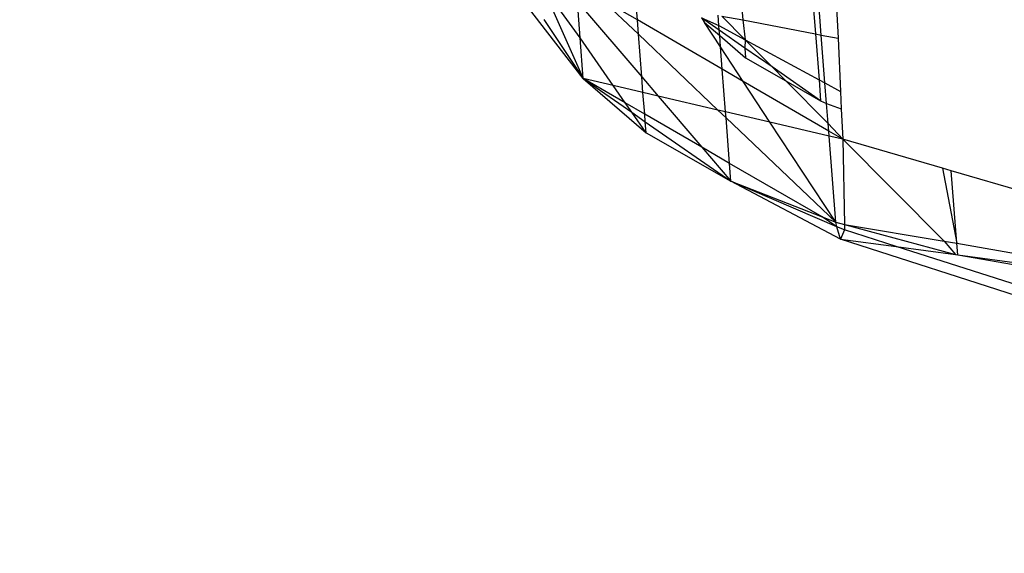
# Model space of a CAD drawing. Units: millimetres. Extents: x 29655 to 30493, y -91333 to -88108.
# Drawn here: x 30081 to 30082, y -91066 to -91065 of the extents above; entities that cross this region are included whole.
import ezdxf

# ---------------------------------------------------------------- set-up
doc = ezdxf.new("R2010")
doc.units = ezdxf.units.MM
doc.header["$LTSCALE"] = 2
doc.layers.add('Strefa Bezpieczna', color=9, linetype='Continuous')
doc.styles.get("Standard").update_dxf_attribs({"font": 'arial.ttf'})
doc.dimstyles.get("Standard").update_dxf_attribs({"dimtxt": 10, "dimasz": 8, "dimexe": 0.18, "dimexo": 0.0625, "dimgap": 10, "dimtad": 0, "dimdec": 0, "dimrnd": 0.5, "dimzin": 0, "dimdsep": 46, "dimtxsty": 'Standard', "dimcen": 0.09, "dimse1": 1, "dimse2": 1, "dimadec": 0, "dimazin": 0, "dimtfac": 1, "dimtdec": 4, "dimtofl": 0, "dimtmove": 0, "dimatfit": 3, "dimfxl": 1, "dimtolj": 1, "dimtzin": 0, "dimarcsym": 0})

# ---------------------------------------------------------------- blocks, each defined once
blk = doc.blocks.new('*D1808')
at = {"layer": 'Defpoints', "color": 0}
for p in [(30358.2839, -88224.1479), (29661.3507, -91332.8092), (30358.2839, -91332.8092)]:
    blk.add_point(p, dxfattribs=at)
at = {"layer": 'Strefa Bezpieczna', "color": 0, "lineweight": -2, "ltscale": 2}
for p, q in [((29661.3507, -88232.1479), (29661.3507, -89753.5585)), ((29661.3507, -91324.8092), (29661.3507, -89803.3985))]:
    blk.add_line(p, q, dxfattribs=at)
at = {"layer": 'Strefa Bezpieczna', "color": 0}
for points in [[(29662.684, -88232.1479), (29660.0174, -88232.1479), (29661.3507, -88224.1479)], [(29660.0174, -91324.8092), (29662.684, -91324.8092), (29661.3507, -91332.8092)]]:
    blk.add_solid(points, dxfattribs=at)
at = {"layer": 'Strefa Bezpieczna', "color": 0, "ltscale": 2, "insert": (29661.3507, -89778.4785), "char_height": 10, "attachment_point": 5, "rotation": 90}
blk.add_mtext('\\A1;3109', dxfattribs=at)

msp = doc.modelspace()

# ---------------------------------------------------------------- linework, layer by layer
for p, q in [((30081.6967, -91064.9865), (30081.3739, -91064.5685)), ((30081.7661, -91064.9111), (30081.7604, -91064.8372)), ((30081.8963, -91064.8472), (30081.9013, -91064.9112)), ((30081.6428, -91064.8652), (30081.6967, -91064.9865)), ((30081.6926, -91064.9342), (30081.6428, -91064.8652)), ((30081.6926, -91064.9342), (30081.6891, -91064.8877)), ((30081.6891, -91064.8877), (30081.7718, -91064.9844)), ((30081.7675, -91064.9296), (30081.72, -91064.8843)), ((30081.7661, -91064.9111), (30081.72, -91064.8843)), ((30081.9908, -91064.8789), (30081.9947, -91064.9291)), ((30082.0021, -91064.9305), (30081.9984, -91064.883)), ((30082.0218, -91064.8957), (30082.0236, -91064.9346)), ((30081.6463, -91064.9105), (30081.6967, -91064.9865)), ((30081.8751, -91064.9745), (30081.7661, -91064.9111)), ((30081.7675, -91064.9296), (30081.7661, -91064.9111)), ((30081.8484, -91064.9085), (30081.8522, -91064.9143)), ((30081.8712, -91064.9244), (30081.8484, -91064.9085)), ((30081.8484, -91064.9085), (30081.8708, -91064.9184)), ((30081.8522, -91064.9143), (30081.8718, -91064.9312)), ((30081.8729, -91064.9458), (30081.8522, -91064.9143)), ((30081.8708, -91064.9184), (30081.8698, -91064.9052)), ((30081.8744, -91064.9061), (30081.9013, -91064.9112)), ((30081.8744, -91064.9061), (30081.9046, -91064.9367)), ((30081.9013, -91064.9112), (30081.9046, -91064.9367)), ((30081.9013, -91064.9112), (30081.9947, -91064.9291)), ((30081.8708, -91064.9184), (30081.9046, -91064.9367)), ((30081.8712, -91064.9244), (30081.8708, -91064.9184)), ((30081.904, -91064.9472), (30081.8712, -91064.9244)), ((30081.8718, -91064.9312), (30081.8712, -91064.9244)), ((30081.6967, -91064.9865), (30081.6926, -91064.9342)), ((30081.7351, -91064.9954), (30081.6926, -91064.9342)), ((30081.8695, -91065.0269), (30081.7675, -91064.9296)), ((30081.7718, -91064.9844), (30081.7675, -91064.9296)), ((30081.8718, -91064.9312), (30081.905, -91064.96)), ((30081.8729, -91064.9458), (30081.8718, -91064.9312)), ((30081.9046, -91064.9367), (30081.904, -91064.9472)), ((30081.9046, -91064.9367), (30081.9993, -91064.988)), ((30081.9046, -91064.9367), (30081.939, -91064.9715)), ((30081.9947, -91064.9291), (30081.9993, -91064.988)), ((30081.9947, -91064.9291), (30082.0021, -91064.9305)), ((30082.0021, -91064.9305), (30082.0236, -91064.9346)), ((30082.0068, -91064.9921), (30082.0021, -91064.9305)), ((30082.0236, -91064.9346), (30082.0268, -91065.0029)), ((30081.9019, -91064.9901), (30081.8729, -91064.9458)), ((30081.8751, -91064.9745), (30081.8729, -91064.9458)), ((30081.904, -91064.9472), (30081.905, -91064.96)), ((30081.939, -91064.9715), (30081.904, -91064.9472)), ((30081.905, -91064.96), (30081.9567, -91064.9895)), ((30081.8793, -91065.0292), (30081.8751, -91064.9745)), ((30081.9019, -91064.9901), (30081.8751, -91064.9745)), ((30082.0013, -91065.0149), (30081.939, -91064.9715)), ((30081.939, -91064.9715), (30081.9567, -91064.9895)), ((30081.6967, -91064.9865), (30081.7773, -91065.0563)), ((30081.6967, -91064.9865), (30081.7589, -91065.0297)), ((30081.7505, -91065.0177), (30081.6967, -91064.9865)), ((30081.7351, -91064.9954), (30081.6967, -91064.9865)), ((30081.7718, -91064.9844), (30081.7927, -91065.0089)), ((30081.7733, -91065.0044), (30081.7718, -91064.9844)), ((30081.9363, -91065.0425), (30081.9019, -91064.9901)), ((30082.0116, -91065.0538), (30081.9019, -91064.9901)), ((30081.9567, -91064.9895), (30082.0013, -91065.0149)), ((30081.9567, -91064.9895), (30082.0108, -91065.0443)), ((30081.9993, -91064.988), (30082.0013, -91065.0149)), ((30081.9993, -91064.988), (30082.0068, -91064.9921)), ((30081.7505, -91065.0177), (30081.7351, -91064.9954)), ((30081.7733, -91065.0044), (30081.7351, -91064.9954)), ((30082.0068, -91064.9921), (30082.0268, -91065.0029)), ((30082.0089, -91065.0186), (30082.0068, -91064.9921)), ((30082.0268, -91065.0029), (30082.0278, -91065.0252)), ((30081.7755, -91065.0321), (30081.7733, -91065.0044)), ((30081.7927, -91065.0089), (30081.7733, -91065.0044)), ((30081.7927, -91065.0089), (30081.8489, -91065.0747)), ((30081.8695, -91065.0269), (30081.7927, -91065.0089)), ((30082.0013, -91065.0149), (30082.0089, -91065.0186)), ((30081.7589, -91065.0297), (30081.7505, -91065.0177)), ((30081.7755, -91065.0321), (30081.7505, -91065.0177)), ((30081.8799, -91065.0368), (30081.8695, -91065.0269)), ((30081.8793, -91065.0292), (30081.8695, -91065.0269)), ((30081.9363, -91065.0425), (30081.8793, -91065.0292)), ((30081.8799, -91065.0368), (30081.8793, -91065.0292)), ((30082.0089, -91065.0186), (30082.0278, -91065.0252)), ((30082.0108, -91065.0443), (30082.0089, -91065.0186)), ((30082.0278, -91065.0252), (30082.0296, -91065.0643)), ((30081.7773, -91065.0563), (30081.7589, -91065.0297)), ((30081.7589, -91065.0297), (30081.7762, -91065.0418)), ((30081.7762, -91065.0418), (30081.7755, -91065.0321)), ((30081.8489, -91065.0747), (30081.7755, -91065.0321)), ((30081.7773, -91065.0563), (30081.7762, -91065.0418)), ((30081.7762, -91065.0418), (30081.8862, -91065.1183)), ((30082.0206, -91065.1709), (30081.8799, -91065.0368)), ((30081.8844, -91065.0953), (30081.8799, -91065.0368)), ((30082.0206, -91065.1709), (30081.9363, -91065.0425)), ((30082.0121, -91065.0602), (30081.9363, -91065.0425)), ((30082.0116, -91065.0538), (30082.0108, -91065.0443)), ((30082.0108, -91065.0443), (30082.0296, -91065.0643)), ((30082.0296, -91065.0643), (30082.0116, -91065.0538)), ((30082.0121, -91065.0602), (30082.0116, -91065.0538)), ((30081.7773, -91065.0563), (30081.8862, -91065.1183)), ((30082.0296, -91065.0643), (30082.0121, -91065.0602)), ((30082.0206, -91065.1709), (30082.0121, -91065.0602)), ((30082.0296, -91065.0643), (30082.0318, -91065.1739)), ((30082.0296, -91065.0643), (30082.1596, -91065.195)), ((30082.1577, -91065.1016), (30082.0296, -91065.0643)), ((30081.8489, -91065.0747), (30081.8862, -91065.1183)), ((30081.8844, -91065.0953), (30081.8489, -91065.0747)), ((30081.8862, -91065.1183), (30081.8844, -91065.0953)), ((30082.0032, -91065.1641), (30081.8844, -91065.0953)), ((30082.1577, -91065.1016), (30082.1761, -91065.1979)), ((30082.1689, -91065.1049), (30082.1577, -91065.1016)), ((30082.1761, -91065.1979), (30082.1689, -91065.1049)), ((30082.2816, -91065.1377), (30082.1689, -91065.1049)), ((30082.0266, -91065.1924), (30081.8862, -91065.1183)), ((30081.8862, -91065.1183), (30082.0032, -91065.1641)), ((30082.0222, -91065.1766), (30081.8862, -91065.1183)), ((30082.0032, -91065.1641), (30082.0206, -91065.1709)), ((30082.0222, -91065.1766), (30082.0032, -91065.1641)), ((30082.0222, -91065.1766), (30082.0206, -91065.1709)), ((30082.0206, -91065.1709), (30082.0318, -91065.1739)), ((30082.0266, -91065.1924), (30082.0222, -91065.1766)), ((30082.0319, -91065.1808), (30082.0222, -91065.1766)), ((30082.0319, -91065.1808), (30082.0266, -91065.1924)), ((30082.0318, -91065.1739), (30082.0319, -91065.1808)), ((30082.0318, -91065.1739), (30082.1742, -91065.2121)), ((30082.0318, -91065.1739), (30082.1596, -91065.195)), ((30082.0984, -91065.202), (30082.0319, -91065.1808)), ((30082.4807, -91065.3389), (30082.0266, -91065.1924)), ((30082.0266, -91065.1924), (30082.0984, -91065.202)), ((30082.4866, -91065.326), (30082.0984, -91065.202)), ((30082.0984, -91065.202), (30082.1742, -91065.2121)), ((30082.1596, -91065.195), (30082.1742, -91065.2121)), ((30082.1596, -91065.195), (30082.1761, -91065.1979)), ((30082.1773, -91065.2129), (30082.1761, -91065.1979)), ((30082.1761, -91065.1979), (30082.341, -91065.2265)), ((30082.1742, -91065.2121), (30082.1773, -91065.2129)), ((30082.1773, -91065.2129), (30082.3523, -91065.2433)), ((30082.1773, -91065.2129), (30082.3469, -91065.2352))]:
    msp.add_line(p, q)

# ---------------------------------------------------------------- dimensions: what is measured, and where the dimension line sits
at = {"layer": 'Strefa Bezpieczna', "ltscale": 2}
dim = msp.add_linear_dim(base=(29661.3507, -91332.8092), p1=(30358.2839, -88224.1479), p2=(30358.2839, -91332.8092), angle=90, dimstyle='Standard', override={"dimlfac": 1}, dxfattribs=at)
dim.commit()
dim.dimension.update_dxf_attribs({"geometry": '*D1808', "text_midpoint": (29661.3507, -89778.4785)})

doc.saveas('drawing.dxf')
